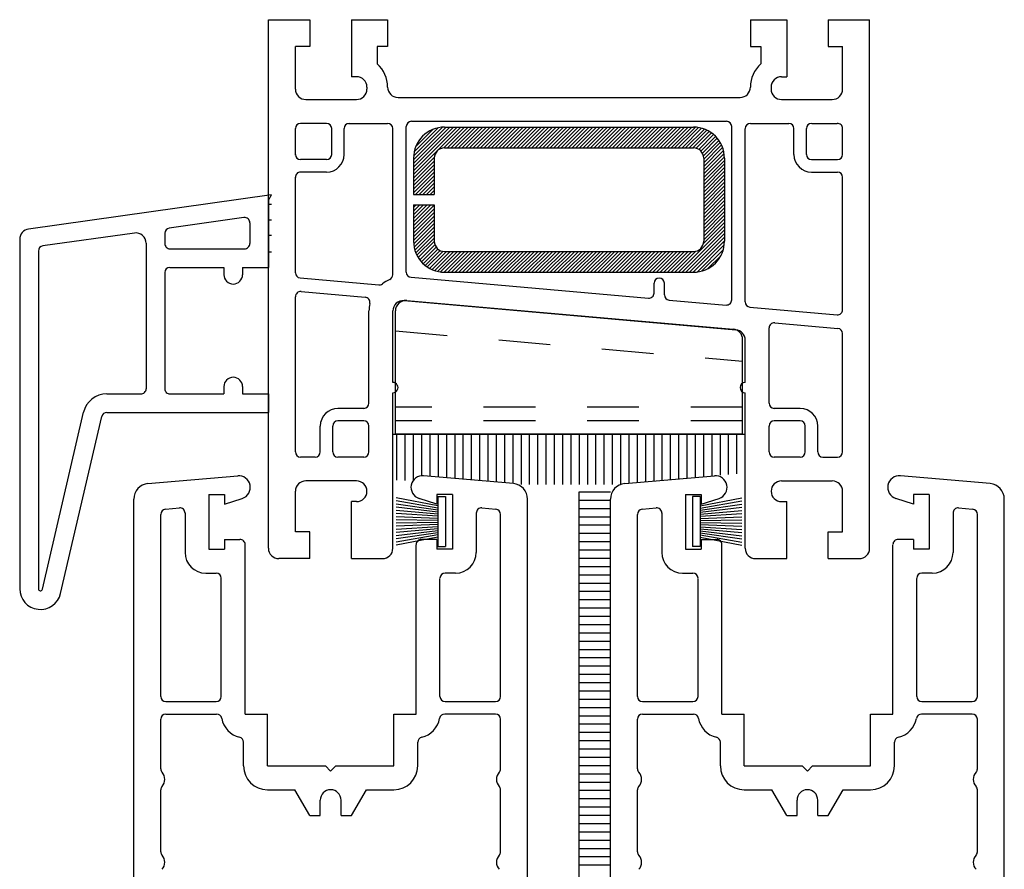
# Model space of a CAD drawing. Extents: x 3929 to 4055, y 1029 to 1154.
# Drawn here: x 4039 to 4041, y 1112 to 1114 of the extents above; entities that cross this region are included whole.
import ezdxf

# ---------------------------------------------------------------- set-up
doc = ezdxf.new("R2010")
doc.units = 0
doc.linetypes.add('DSH1', pattern=[0.2, 0.1, -0.1])
doc.linetypes.add('SLD', pattern=[0])
for name, color, linetype in [('bla', 7, 'SLD'), ('Capa 1', 1, 'SLD'), ('SCHNITT', 3, 'SLD')]:
    doc.layers.add(name, color=color, linetype=linetype)

# ---------------------------------------------------------------- blocks, each defined once
blk = doc.blocks.new('bl4')
at = {"layer": 'bla', "color": 0}
for p, q in [((1213.7295, -1027.7031), (1214.1861, -1027.2465)), ((1213.7295, -1027.6677), (1214.1508, -1027.2465)), ((1213.7295, -1027.6324), (1214.1154, -1027.2465)), ((1213.7295, -1027.597), (1214.08, -1027.2465)), ((1213.7295, -1027.5617), (1214.0447, -1027.2465)), ((1213.7303, -1027.5256), (1214.0086, -1027.2473)), ((1213.736, -1027.4845), (1213.9675, -1027.253)), ((1213.7516, -1027.4335), (1213.9165, -1027.2686)), ((1214.0211, -1027.4469), (1214.2215, -1027.2465)), ((1214.0568, -1027.4465), (1214.2568, -1027.2465)), ((1214.0922, -1027.4465), (1214.2922, -1027.2465)), ((1214.1275, -1027.4465), (1214.3275, -1027.2465)), ((1214.1629, -1027.4465), (1214.3629, -1027.2465)), ((1214.1982, -1027.4465), (1214.3982, -1027.2465)), ((1214.2336, -1027.4465), (1214.4336, -1027.2465)), ((1214.2689, -1027.4465), (1214.4689, -1027.2465)), ((1214.3043, -1027.4465), (1214.5043, -1027.2465)), ((1214.3397, -1027.4465), (1214.5397, -1027.2465)), ((1214.375, -1027.4465), (1214.575, -1027.2465)), ((1214.4104, -1027.4465), (1214.6104, -1027.2465)), ((1214.4457, -1027.4465), (1214.6457, -1027.2465)), ((1214.4811, -1027.4465), (1214.6811, -1027.2465)), ((1214.5164, -1027.4465), (1214.7164, -1027.2465)), ((1214.5518, -1027.4465), (1214.7518, -1027.2465)), ((1214.5871, -1027.4465), (1214.7871, -1027.2465)), ((1214.6225, -1027.4465), (1214.8225, -1027.2465)), ((1214.6579, -1027.4465), (1214.8579, -1027.2465)), ((1214.6932, -1027.4465), (1214.8932, -1027.2465)), ((1214.7286, -1027.4465), (1214.9286, -1027.2465)), ((1214.7639, -1027.4465), (1214.9639, -1027.2465)), ((1214.7993, -1027.4465), (1214.9993, -1027.2465)), ((1214.8346, -1027.4465), (1215.0346, -1027.2465)), ((1214.87, -1027.4465), (1215.07, -1027.2465)), ((1214.9053, -1027.4465), (1215.1053, -1027.2465)), ((1214.9407, -1027.4465), (1215.1407, -1027.2465)), ((1214.9761, -1027.4465), (1215.1761, -1027.2465)), ((1215.0114, -1027.4465), (1215.2114, -1027.2465)), ((1215.0468, -1027.4465), (1215.2468, -1027.2465)), ((1215.0821, -1027.4465), (1215.2821, -1027.2465)), ((1215.1175, -1027.4465), (1215.3175, -1027.2465)), ((1215.1528, -1027.4465), (1215.3528, -1027.2465)), ((1215.1882, -1027.4465), (1215.3882, -1027.2465)), ((1215.2235, -1027.4465), (1215.4235, -1027.2465)), ((1215.2589, -1027.4465), (1215.4589, -1027.2465)), ((1215.2943, -1027.4465), (1215.4943, -1027.2465)), ((1215.3296, -1027.4465), (1215.5296, -1027.2465)), ((1215.365, -1027.4465), (1215.565, -1027.2465)), ((1215.4003, -1027.4465), (1215.6003, -1027.2465)), ((1215.4357, -1027.4465), (1215.6357, -1027.2465)), ((1215.471, -1027.4465), (1215.671, -1027.2465)), ((1215.5064, -1027.4465), (1215.7064, -1027.2465)), ((1215.5417, -1027.4465), (1215.7417, -1027.2465)), ((1215.5771, -1027.4465), (1215.7771, -1027.2465)), ((1215.6125, -1027.4465), (1215.8125, -1027.2465)), ((1215.6478, -1027.4465), (1215.8478, -1027.2465)), ((1215.6832, -1027.4465), (1215.8832, -1027.2465)), ((1215.7185, -1027.4465), (1215.9185, -1027.2465)), ((1215.7539, -1027.4465), (1215.9539, -1027.2465)), ((1215.7892, -1027.4465), (1215.9892, -1027.2465)), ((1215.8246, -1027.4465), (1216.0246, -1027.2465)), ((1215.8599, -1027.4465), (1216.0599, -1027.2465)), ((1215.8953, -1027.4465), (1216.0953, -1027.2465)), ((1215.9307, -1027.4465), (1216.1307, -1027.2465)), ((1215.966, -1027.4465), (1216.166, -1027.2465)), ((1216.0014, -1027.4465), (1216.2014, -1027.2465)), ((1216.0367, -1027.4465), (1216.2367, -1027.2465)), ((1216.0721, -1027.4465), (1216.2721, -1027.2465)), ((1216.1074, -1027.4465), (1216.3074, -1027.2465)), ((1216.1428, -1027.4465), (1216.3428, -1027.2465)), ((1216.1781, -1027.4465), (1216.3781, -1027.2465)), ((1216.2135, -1027.4465), (1216.4135, -1027.2465)), ((1216.2488, -1027.4465), (1216.4483, -1027.2471)), ((1216.2842, -1027.4465), (1216.4799, -1027.2508)), ((1216.3196, -1027.4465), (1216.5089, -1027.2572)), ((1216.3549, -1027.4465), (1216.5356, -1027.2659)), ((1216.3903, -1027.4465), (1216.5603, -1027.2765)), ((1216.4256, -1027.4465), (1216.5833, -1027.2889)), ((1216.4571, -1027.4504), (1216.6046, -1027.3029)), ((1216.4817, -1027.4612), (1216.6244, -1027.3184)), ((1216.5013, -1027.4769), (1216.6427, -1027.3355)), ((1216.5165, -1027.4971), (1216.6596, -1027.354)), ((1216.5266, -1027.5224), (1216.675, -1027.374)), ((1216.5295, -1027.5548), (1216.6888, -1027.3955)), ((1216.5295, -1027.5901), (1216.7009, -1027.4187)), ((1216.5295, -1027.6255), (1216.7113, -1027.4437)), ((1216.5295, -1027.6608), (1216.7198, -1027.4706)), ((1216.5295, -1027.6962), (1216.7259, -1027.4998)), ((1213.7295, -1027.7385), (1213.9299, -1027.5381)), ((1213.7295, -1027.7738), (1213.9295, -1027.5738)), ((1213.7295, -1027.8092), (1213.9295, -1027.6092)), ((1216.5295, -1027.7315), (1216.7292, -1027.5319)), ((1216.5295, -1027.7669), (1216.7295, -1027.5669)), ((1216.5295, -1027.8022), (1216.7295, -1027.6022)), ((1213.7295, -1027.8445), (1213.9295, -1027.6445)), ((1213.7295, -1027.8799), (1213.9295, -1027.6799)), ((1216.5295, -1027.8376), (1216.7295, -1027.6376)), ((1216.5295, -1027.8729), (1216.7295, -1027.6729)), ((1216.5295, -1027.9083), (1216.7295, -1027.7083)), ((1213.7482, -1027.8965), (1213.9295, -1027.7152)), ((1213.7836, -1027.8965), (1213.9295, -1027.7506)), ((1213.8189, -1027.8965), (1213.9295, -1027.7859)), ((1216.5295, -1027.9437), (1216.7295, -1027.7437)), ((1216.5295, -1027.979), (1216.7295, -1027.779)), ((1213.8543, -1027.8965), (1213.9295, -1027.8213)), ((1213.8897, -1027.8965), (1213.9295, -1027.8567)), ((1213.925, -1027.8965), (1213.9295, -1027.892)), ((1216.5295, -1028.0144), (1216.7295, -1027.8144)), ((1216.5295, -1028.0497), (1216.7295, -1027.8497)), ((1216.5295, -1028.0851), (1216.7295, -1027.8851)), ((1213.7295, -1028.1627), (1213.8957, -1027.9965)), ((1213.7295, -1028.1274), (1213.8604, -1027.9965)), ((1213.7295, -1028.092), (1213.825, -1027.9965)), ((1213.7295, -1028.0567), (1213.7897, -1027.9965)), ((1213.7295, -1028.0213), (1213.7543, -1027.9965)), ((1213.7295, -1028.1981), (1213.9295, -1027.9981)), ((1216.5295, -1028.1204), (1216.7295, -1027.9204)), ((1216.5295, -1028.1558), (1216.7295, -1027.9558)), ((1216.5295, -1028.1911), (1216.7295, -1027.9911)), ((1213.7295, -1028.2334), (1213.9295, -1028.0334)), ((1213.7295, -1028.2688), (1213.9295, -1028.0688)), ((1216.5295, -1028.2265), (1216.7295, -1028.0265)), ((1216.5295, -1028.2619), (1216.7295, -1028.0619)), ((1213.7295, -1028.3041), (1213.9295, -1028.1041)), ((1213.7295, -1028.3395), (1213.9295, -1028.1395)), ((1213.7308, -1028.3736), (1213.9295, -1028.1748)), ((1216.5265, -1028.3709), (1216.7295, -1028.1679)), ((1216.5295, -1028.2972), (1216.7295, -1028.0972)), ((1216.5295, -1028.3326), (1216.7295, -1028.1326)), ((1213.7352, -1028.4045), (1213.9295, -1028.2102)), ((1213.7422, -1028.4329), (1213.9295, -1028.2456)), ((1213.7514, -1028.459), (1213.9295, -1028.2809)), ((1216.2863, -1028.6465), (1216.7295, -1028.2033)), ((1216.3216, -1028.6465), (1216.7295, -1028.2386)), ((1216.357, -1028.6465), (1216.7295, -1028.274)), ((1213.7625, -1028.4833), (1213.9295, -1028.3163)), ((1213.7753, -1028.5058), (1213.9297, -1028.3515)), ((1216.3924, -1028.6465), (1216.7295, -1028.3093)), ((1216.4277, -1028.6465), (1216.7295, -1028.3447)), ((1213.7897, -1028.5268), (1213.9356, -1028.3809)), ((1213.8057, -1028.5462), (1213.9478, -1028.4041)), ((1213.8231, -1028.5642), (1213.9646, -1028.4226)), ((1213.8419, -1028.5806), (1213.986, -1028.4366)), ((1213.8623, -1028.5956), (1214.0128, -1028.4451)), ((1213.8843, -1028.609), (1214.0468, -1028.4465)), ((1213.9079, -1028.6208), (1214.0821, -1028.4465)), ((1213.9333, -1028.6307), (1214.1175, -1028.4465)), ((1213.9608, -1028.6386), (1214.1528, -1028.4465)), ((1213.9907, -1028.644), (1214.1882, -1028.4465)), ((1214.0236, -1028.6465), (1214.2235, -1028.4465)), ((1214.0589, -1028.6465), (1214.2589, -1028.4465)), ((1214.0943, -1028.6465), (1214.2943, -1028.4465)), ((1214.1296, -1028.6465), (1214.3296, -1028.4465)), ((1214.165, -1028.6465), (1214.365, -1028.4465)), ((1214.2003, -1028.6465), (1214.4003, -1028.4465)), ((1214.2357, -1028.6465), (1214.4357, -1028.4465)), ((1214.271, -1028.6465), (1214.471, -1028.4465)), ((1214.3064, -1028.6465), (1214.5064, -1028.4465)), ((1214.3417, -1028.6465), (1214.5417, -1028.4465)), ((1214.3771, -1028.6465), (1214.5771, -1028.4465)), ((1214.4125, -1028.6465), (1214.6125, -1028.4465)), ((1214.4478, -1028.6465), (1214.6478, -1028.4465)), ((1214.4832, -1028.6465), (1214.6832, -1028.4465)), ((1214.5185, -1028.6465), (1214.7185, -1028.4465)), ((1214.5539, -1028.6465), (1214.7539, -1028.4465)), ((1214.5892, -1028.6465), (1214.7892, -1028.4465)), ((1214.6246, -1028.6465), (1214.8246, -1028.4465)), ((1214.6599, -1028.6465), (1214.8599, -1028.4465)), ((1214.6953, -1028.6465), (1214.8953, -1028.4465)), ((1214.7307, -1028.6465), (1214.9307, -1028.4465)), ((1214.766, -1028.6465), (1214.966, -1028.4465)), ((1214.8014, -1028.6465), (1215.0014, -1028.4465)), ((1214.8367, -1028.6465), (1215.0367, -1028.4465)), ((1214.8721, -1028.6465), (1215.0721, -1028.4465)), ((1214.9074, -1028.6465), (1215.1074, -1028.4465)), ((1214.9428, -1028.6465), (1215.1428, -1028.4465)), ((1214.9781, -1028.6465), (1215.1781, -1028.4465)), ((1215.0135, -1028.6465), (1215.2135, -1028.4465)), ((1215.0488, -1028.6465), (1215.2488, -1028.4465)), ((1215.0842, -1028.6465), (1215.2842, -1028.4465)), ((1215.1196, -1028.6465), (1215.3196, -1028.4465)), ((1215.1549, -1028.6465), (1215.3549, -1028.4465)), ((1215.1903, -1028.6465), (1215.3903, -1028.4465)), ((1215.2256, -1028.6465), (1215.4256, -1028.4465)), ((1215.261, -1028.6465), (1215.461, -1028.4465)), ((1215.2963, -1028.6465), (1215.4963, -1028.4465)), ((1215.3317, -1028.6465), (1215.5317, -1028.4465)), ((1215.367, -1028.6465), (1215.567, -1028.4465)), ((1215.4024, -1028.6465), (1215.6024, -1028.4465)), ((1215.4378, -1028.6465), (1215.6378, -1028.4465)), ((1215.4731, -1028.6465), (1215.6731, -1028.4465)), ((1215.5085, -1028.6465), (1215.7085, -1028.4465)), ((1215.5438, -1028.6465), (1215.7438, -1028.4465)), ((1215.5792, -1028.6465), (1215.7792, -1028.4465)), ((1215.6145, -1028.6465), (1215.8145, -1028.4465)), ((1215.6499, -1028.6465), (1215.8499, -1028.4465)), ((1215.6852, -1028.6465), (1215.8852, -1028.4465)), ((1215.7206, -1028.6465), (1215.9206, -1028.4465)), ((1215.756, -1028.6465), (1215.956, -1028.4465)), ((1215.7913, -1028.6465), (1215.9913, -1028.4465)), ((1215.8267, -1028.6465), (1216.0267, -1028.4465)), ((1215.862, -1028.6465), (1216.062, -1028.4465)), ((1215.8974, -1028.6465), (1216.0974, -1028.4465)), ((1215.9327, -1028.6465), (1216.1327, -1028.4465)), ((1215.9681, -1028.6465), (1216.1681, -1028.4465)), ((1216.0034, -1028.6465), (1216.2034, -1028.4465)), ((1216.0388, -1028.6465), (1216.2388, -1028.4465)), ((1216.0742, -1028.6465), (1216.2742, -1028.4465)), ((1216.1095, -1028.6465), (1216.3095, -1028.4465)), ((1216.1449, -1028.6465), (1216.3449, -1028.4465)), ((1216.1802, -1028.6465), (1216.3802, -1028.4465)), ((1216.2156, -1028.6465), (1216.4156, -1028.4465)), ((1216.2509, -1028.6465), (1216.454, -1028.4435)), ((1216.4652, -1028.6444), (1216.7274, -1028.3822)), ((1216.5092, -1028.6358), (1216.7188, -1028.4262)), ((1216.5672, -1028.6131), (1216.6961, -1028.4842))]:
    blk.add_line(p, q, dxfattribs=at)
at = {"layer": 'SCHNITT', "color": 3, "linetype": 'SLD'}
for p, q in [((1212.3295, -1026.2101), (1212.7296, -1026.2101)), ((1212.3295, -1031.3101), (1212.3295, -1026.2101)), ((1212.7296, -1026.2101), (1212.7296, -1026.4701)), ((1213.1297, -1026.2101), (1213.1295, -1026.7601)), ((1213.1296, -1026.2101), (1213.4795, -1026.2101)), ((1213.4795, -1026.2101), (1213.4795, -1026.4701)), ((1216.9795, -1026.2101), (1216.9795, -1026.4701)), ((1216.9795, -1026.2101), (1217.3295, -1026.2101)), ((1217.3295, -1026.2101), (1217.3295, -1026.7601)), ((1217.7295, -1026.2101), (1217.7295, -1026.4701)), ((1217.7295, -1026.2101), (1218.1296, -1026.2101)), ((1218.1296, -1031.3103), (1218.1296, -1026.2101)), ((1212.7296, -1026.4701), (1212.5895, -1026.4701)), ((1212.5896, -1026.8801), (1212.5896, -1026.4701)), ((1213.3796, -1026.4701), (1213.3796, -1026.6365)), ((1213.4796, -1026.4701), (1213.3796, -1026.4701)), ((1216.9795, -1026.4701), (1217.0795, -1026.4701)), ((1217.0795, -1026.4701), (1217.0795, -1026.6365)), ((1217.7295, -1026.4701), (1217.8695, -1026.4701)), ((1217.8697, -1026.8801), (1217.8696, -1026.4701)), ((1213.1795, -1026.7601), (1213.1295, -1026.7601)), ((1217.2795, -1026.7601), (1217.3295, -1026.7601)), ((1213.2795, -1026.8601), (1213.2795, -1026.8801)), ((1217.1795, -1026.8601), (1217.1795, -1026.8801)), ((1212.6895, -1026.9801), (1213.1795, -1026.9801)), ((1213.5796, -1026.9601), (1216.8795, -1026.9601)), ((1217.2796, -1026.9801), (1217.7695, -1026.9801)), ((1212.8895, -1027.2101), (1212.6395, -1027.2101)), ((1213.1034, -1027.2101), (1213.4795, -1027.2101)), ((1213.7095, -1027.1901), (1216.7495, -1027.1901)), ((1216.9795, -1027.2101), (1217.3495, -1027.2101)), ((1217.5728, -1027.2101), (1217.8181, -1027.2101)), ((1212.5895, -1027.5176), (1212.5895, -1027.2601)), ((1212.9395, -1027.5101), (1212.9395, -1027.2601)), ((1213.0595, -1027.5101), (1213.0595, -1027.2601)), ((1213.5295, -1027.5017), (1213.5295, -1027.2601)), ((1213.6595, -1028.6459), (1213.6595, -1027.2401)), ((1216.7995, -1028.913), (1216.7995, -1027.2401)), ((1216.9295, -1028.9333), (1216.9295, -1027.2626)), ((1217.3995, -1027.5101), (1217.3995, -1027.2601)), ((1217.5195, -1027.5101), (1217.5195, -1027.2601)), ((1217.8695, -1027.5101), (1217.8695, -1027.2601)), ((1217.8695, -1027.2627), (1217.8695, -1027.2601)), ((1213.5295, -1028.6712), (1213.5295, -1027.5037)), ((1212.8895, -1027.5601), (1212.6395, -1027.5601)), ((1217.5695, -1027.5601), (1217.8195, -1027.5601)), ((1212.8895, -1027.6801), (1212.6395, -1027.6801)), ((1217.5695, -1027.6801), (1217.8195, -1027.6801)), ((1212.5895, -1028.6522), (1212.5895, -1027.7286)), ((1217.8695, -1029.0071), (1217.8695, -1027.7327)), ((1212.3595, -1027.9003), (1210.0156, -1028.2297)), ((1212.3295, -1027.9523), (1212.3595, -1027.9003)), ((1212.3295, -1027.9523), (1212.3295, -1028.6003)), ((1212.3295, -1027.9903), (1212.3595, -1027.9903)), ((1212.0931, -1028.1195), (1211.3726, -1028.2208)), ((1212.1495, -1028.1691), (1212.1495, -1028.3703)), ((1212.3295, -1028.1403), (1212.3595, -1028.1403)), ((1211.0356, -1028.2682), (1210.1526, -1028.3923)), ((1211.3295, -1028.2703), (1211.3295, -1028.3703)), ((1209.9295, -1028.3288), (1209.9295, -1031.7003)), ((1211.1495, -1028.3672), (1211.1495, -1029.7703)), ((1212.3295, -1028.2903), (1212.3595, -1028.2903)), ((1210.1095, -1028.4417), (1210.1095, -1031.7003)), ((1211.3795, -1028.4203), (1212.0995, -1028.4203)), ((1212.3295, -1028.4503), (1212.3595, -1028.4503)), ((1211.3295, -1028.6503), (1211.3295, -1029.7703)), ((1211.3795, -1028.6003), (1211.8995, -1028.6003)), ((1211.8995, -1028.6003), (1211.8995, -1028.6703)), ((1212.0795, -1028.6003), (1212.0795, -1028.6703)), ((1212.0795, -1028.6003), (1212.3295, -1028.6003)), ((1212.6352, -1028.702), (1213.3938, -1028.7687)), ((1213.7052, -1028.6957), (1215.9952, -1028.8969)), ((1216.0495, -1028.8471), (1216.0495, -1028.753)), ((1216.1495, -1028.8647), (1216.1495, -1028.753)), ((1212.6439, -1028.8333), (1213.2631, -1028.8877)), ((1212.5895, -1030.3803), (1212.5895, -1028.8831)), ((1213.6383, -1028.9207), (1216.8383, -1029.2019)), ((1216.1952, -1028.9145), (1216.7452, -1028.9629)), ((1213.2996, -1029.9103), (1213.2996, -1029.0216)), ((1213.5296, -1029.7096), (1213.5296, -1029.0203)), ((1216.9752, -1028.9831), (1217.8152, -1029.0569)), ((1217.2139, -1029.1346), (1217.8239, -1029.1882)), ((1217.1595, -1029.9103), (1217.1595, -1029.1844)), ((1216.9295, -1029.7099), (1216.9295, -1029.3015)), ((1217.8695, -1030.3803), (1217.8695, -1029.238)), ((1211.8995, -1029.7503), (1211.8995, -1029.8203)), ((1212.0795, -1029.7503), (1212.0795, -1029.8203)), ((1210.7693, -1029.8203), (1211.0995, -1029.8203)), ((1211.3795, -1029.8203), (1211.8995, -1029.8203)), ((1212.0795, -1029.8203), (1212.3295, -1029.8203)), ((1212.3295, -1029.8203), (1212.3295, -1030.0003)), ((1213.5296, -1031.3103), (1213.5296, -1029.8096)), ((1216.9295, -1031.3103), (1216.9295, -1029.8099)), ((1213.2496, -1029.9603), (1212.9996, -1029.9603)), ((1217.4595, -1029.9603), (1217.2095, -1029.9603)), ((1210.149, -1031.7048), (1210.5452, -1029.9983)), ((1210.3244, -1031.7456), (1210.7206, -1030.039)), ((1210.7693, -1030.0003), (1212.3295, -1030.0003)), ((1213.2496, -1030.0803), (1212.9996, -1030.0803)), ((1217.4595, -1030.0803), (1217.2095, -1030.0803)), ((1212.8296, -1030.3803), (1212.8296, -1030.1303)), ((1212.9496, -1030.3803), (1212.9496, -1030.1303)), ((1213.2996, -1030.3803), (1213.2996, -1030.1303)), ((1217.1595, -1030.3803), (1217.1595, -1030.1303)), ((1217.5095, -1030.3803), (1217.5095, -1030.1303)), ((1217.6295, -1030.3803), (1217.6295, -1030.1303)), ((1212.7796, -1030.4303), (1212.6395, -1030.4303)), ((1213.2496, -1030.4303), (1212.9996, -1030.4303)), ((1217.4595, -1030.4303), (1217.2095, -1030.4303)), ((1217.6795, -1030.4303), (1217.8195, -1030.4303)), ((1211.1665, -1030.6861), (1212.0326, -1030.6103)), ((1214.6926, -1030.6861), (1213.8268, -1030.6103)), ((1215.7665, -1030.6861), (1216.6326, -1030.6103)), ((1219.2926, -1030.6861), (1218.4268, -1030.6103)), ((1213.1795, -1030.6603), (1212.6895, -1030.6603)), ((1217.2796, -1030.6603), (1217.7695, -1030.6603)), ((1211.0296, -1036.8664), (1211.0296, -1030.8355)), ((1211.7546, -1030.7899), (1211.7546, -1031.3199)), ((1211.7546, -1030.7899), (1211.9046, -1030.7899)), ((1211.9046, -1030.7899), (1211.9046, -1030.8849)), ((1211.9046, -1030.8849), (1212.077, -1030.8289)), ((1212.5895, -1031.1503), (1212.5895, -1030.7603)), ((1213.9546, -1030.8849), (1213.7821, -1030.8289)), ((1213.9546, -1030.7899), (1213.9546, -1030.8849)), ((1214.1046, -1030.7899), (1213.9546, -1030.7899)), ((1214.1046, -1030.7899), (1214.1046, -1031.3199)), ((1214.8296, -1035.6099), (1214.8296, -1030.8355)), ((1215.6296, -1036.8664), (1215.6296, -1030.8355)), ((1216.3546, -1030.7899), (1216.3546, -1031.3199)), ((1216.3546, -1030.7899), (1216.5046, -1030.7899)), ((1216.5046, -1030.7899), (1216.5046, -1030.8849)), ((1216.5046, -1030.8849), (1216.677, -1030.8289)), ((1217.8695, -1031.1503), (1217.8695, -1030.7603)), ((1218.5546, -1030.8849), (1218.3821, -1030.8289)), ((1218.5546, -1030.7899), (1218.5546, -1030.8849)), ((1218.7046, -1030.7899), (1218.5546, -1030.7899)), ((1218.7046, -1030.7899), (1218.7046, -1031.3199)), ((1219.4296, -1035.6099), (1219.4296, -1030.8355)), ((1211.3352, -1030.9328), (1211.4702, -1030.921)), ((1213.1795, -1030.8603), (1213.1295, -1030.8603)), ((1213.1295, -1031.4103), (1213.1295, -1030.8603)), ((1214.3889, -1030.921), (1214.5239, -1030.9328)), ((1215.9352, -1030.9328), (1216.0702, -1030.921)), ((1217.2796, -1030.8603), (1217.3296, -1030.8603)), ((1217.3296, -1031.4103), (1217.3296, -1030.8603)), ((1218.9889, -1030.921), (1219.1239, -1030.9328)), ((1211.2896, -1032.7399), (1211.2896, -1030.9826)), ((1211.5246, -1030.9693), (1211.5246, -1031.3499)), ((1214.3346, -1030.9708), (1214.3346, -1031.3513)), ((1214.5696, -1032.7399), (1214.5696, -1030.9826)), ((1215.8896, -1032.7399), (1215.8896, -1030.9826)), ((1216.1246, -1030.9693), (1216.1246, -1031.3499)), ((1218.9346, -1030.9708), (1218.9346, -1031.3513)), ((1219.1696, -1032.7399), (1219.1696, -1030.9826)), ((1211.9046, -1031.2249), (1211.9046, -1031.3199)), ((1211.9046, -1031.2249), (1212.0546, -1031.2249)), ((1212.7295, -1031.1503), (1212.5895, -1031.1503)), ((1212.7295, -1031.4103), (1212.7295, -1031.1503)), ((1213.9546, -1031.2249), (1213.8046, -1031.2249)), ((1213.9546, -1031.2249), (1213.9546, -1031.3199)), ((1216.5046, -1031.2249), (1216.5046, -1031.3199)), ((1216.5046, -1031.2249), (1216.6546, -1031.2249)), ((1217.7296, -1031.4103), (1217.7296, -1031.1503)), ((1217.7296, -1031.1503), (1217.8695, -1031.1503)), ((1218.5546, -1031.2249), (1218.4046, -1031.2249)), ((1218.5546, -1031.2249), (1218.5546, -1031.3199)), ((1211.7546, -1031.3199), (1211.9046, -1031.3199)), ((1212.1046, -1032.9099), (1212.1046, -1031.2749)), ((1213.7546, -1032.9099), (1213.7546, -1031.2763)), ((1214.1046, -1031.3199), (1213.9546, -1031.3199)), ((1216.3546, -1031.3199), (1216.5046, -1031.3199)), ((1216.7046, -1032.9099), (1216.7046, -1031.2749)), ((1218.3546, -1032.9099), (1218.3546, -1031.2763)), ((1218.7046, -1031.3199), (1218.5546, -1031.3199)), ((1212.7295, -1031.4103), (1212.4295, -1031.4103)), ((1213.1295, -1031.4103), (1213.4296, -1031.4103)), ((1217.0295, -1031.4103), (1217.3296, -1031.4103)), ((1217.7296, -1031.4103), (1218.0296, -1031.4103)), ((1211.7246, -1031.5499), (1211.8246, -1031.5499)), ((1211.8746, -1032.7399), (1211.8746, -1031.6013)), ((1213.9846, -1032.7399), (1213.9846, -1031.6013)), ((1214.1346, -1031.5499), (1214.0346, -1031.5499)), ((1216.3246, -1031.5499), (1216.4246, -1031.5499)), ((1216.4746, -1032.7399), (1216.4746, -1031.6013)), ((1218.5846, -1032.7399), (1218.5846, -1031.6013)), ((1218.7346, -1031.5499), (1218.6346, -1031.5499)), ((1211.3396, -1032.7899), (1211.8246, -1032.7899)), ((1214.0346, -1032.7899), (1214.5196, -1032.7899)), ((1215.9396, -1032.7899), (1216.4246, -1032.7899)), ((1218.6346, -1032.7899), (1219.1196, -1032.7899)), ((1211.3396, -1032.9099), (1211.8291, -1032.9099)), ((1212.1046, -1032.9099), (1212.3196, -1032.9099)), ((1212.3196, -1033.4099), (1212.3196, -1032.9099)), ((1213.5396, -1033.4099), (1213.5396, -1032.9099)), ((1213.5396, -1032.9099), (1213.7546, -1032.9099)), ((1214.5196, -1032.9099), (1214.0301, -1032.9099)), ((1215.9396, -1032.9099), (1216.4291, -1032.9099)), ((1216.7046, -1032.9099), (1216.9196, -1032.9099)), ((1216.9196, -1033.4099), (1216.9196, -1032.9099)), ((1218.1396, -1033.4099), (1218.1396, -1032.9099)), ((1218.1396, -1032.9099), (1218.3546, -1032.9099)), ((1219.1196, -1032.9099), (1218.6301, -1032.9099)), ((1211.2896, -1033.4379), (1211.2896, -1032.9599)), ((1214.5696, -1033.4379), (1214.5696, -1032.9599)), ((1215.8896, -1033.4379), (1215.8896, -1032.9599)), ((1219.1696, -1033.4379), (1219.1696, -1032.9599)), ((1212.0896, -1033.4099), (1212.0896, -1033.1823)), ((1213.7696, -1033.4099), (1213.7696, -1033.1823)), ((1216.6896, -1033.4099), (1216.6896, -1033.1823)), ((1218.3696, -1033.4099), (1218.3696, -1033.1823)), ((1212.3196, -1033.4099), (1212.8796, -1033.4099)), ((1212.8796, -1033.4099), (1212.9296, -1033.4599)), ((1212.9296, -1033.4599), (1212.9796, -1033.4099)), ((1212.9796, -1033.4099), (1213.5396, -1033.4099)), ((1216.9196, -1033.4099), (1217.4796, -1033.4099)), ((1217.4796, -1033.4099), (1217.5296, -1033.4599)), ((1217.5296, -1033.4599), (1217.5796, -1033.4099)), ((1217.5796, -1033.4099), (1218.1396, -1033.4099)), ((1211.2896, -1034.2379), (1211.2896, -1033.6419)), ((1212.3196, -1033.6399), (1212.5852, -1033.6399)), ((1212.7296, -1033.8899), (1212.5852, -1033.6399)), ((1213.1296, -1033.8899), (1213.2739, -1033.6399)), ((1213.2739, -1033.6399), (1213.5396, -1033.6399)), ((1214.5696, -1034.2379), (1214.5696, -1033.6419)), ((1215.8896, -1034.2379), (1215.8896, -1033.6419)), ((1216.9196, -1033.6399), (1217.1852, -1033.6399)), ((1217.3296, -1033.8899), (1217.1852, -1033.6399)), ((1217.7296, -1033.8899), (1217.8739, -1033.6399)), ((1217.8739, -1033.6399), (1218.1396, -1033.6399)), ((1219.1696, -1034.2379), (1219.1696, -1033.6419)), ((1212.8296, -1033.8899), (1212.8296, -1033.7399)), ((1213.0296, -1033.8899), (1213.0296, -1033.7399)), ((1217.4296, -1033.8899), (1217.4296, -1033.7399)), ((1217.6296, -1033.8899), (1217.6296, -1033.7399)), ((1212.7296, -1033.8899), (1212.8296, -1033.8899)), ((1213.0296, -1033.8899), (1213.1296, -1033.8899)), ((1217.3296, -1033.8899), (1217.4296, -1033.8899)), ((1217.6296, -1033.8899), (1217.7296, -1033.8899))]:
    blk.add_line(p, q, dxfattribs=at)
at = {"layer": 'SCHNITT', "color": 6, "linetype": 'SLD'}
for p, q in [((1214.0295, -1027.2465), (1216.4295, -1027.2465)), ((1214.0295, -1027.4465), (1216.4295, -1027.4465)), ((1213.7295, -1027.5465), (1213.7295, -1027.8965)), ((1213.9295, -1027.5465), (1213.9295, -1027.8965)), ((1216.5295, -1027.5465), (1216.5295, -1028.3465)), ((1216.7295, -1027.5465), (1216.7295, -1028.3465)), ((1213.7295, -1027.8965), (1213.9295, -1027.8965)), ((1213.7295, -1027.9965), (1213.9295, -1027.9965)), ((1213.7295, -1027.9965), (1213.7295, -1028.3465)), ((1213.9295, -1027.9965), (1213.9295, -1028.3465)), ((1214.0295, -1028.4465), (1216.4295, -1028.4465)), ((1214.0295, -1028.6465), (1216.4295, -1028.6465)), ((1213.5296, -1030.2095), (1216.9295, -1030.2095)), ((1215.3289, -1043.2922), (1215.3289, -1030.7654))]:
    blk.add_line(p, q, dxfattribs=at)
at = {"layer": 'SCHNITT', "color": 1, "linetype": 'SLD'}
for p, q in [((1213.6633, -1028.9203), (1216.8133, -1029.1959)), ((1213.5546, -1030.2099), (1213.5546, -1029.0199)), ((1216.9046, -1030.21), (1216.9046, -1029.2956)), ((1216.9046, -1030.2099), (1213.5546, -1030.2099))]:
    blk.add_line(p, q, dxfattribs=at)
at = {"layer": 'SCHNITT', "color": 4, "linetype": 'DSH1'}
for p, q in [((1213.5546, -1029.212), (1216.9046, -1029.505)), ((1216.9046, -1029.9499), (1213.5546, -1029.9499)), ((1216.9046, -1030.0799), (1213.5546, -1030.0799))]:
    blk.add_line(p, q, dxfattribs=at)
at = {"layer": 'SCHNITT', "color": 4, "linetype": 'SLD'}
for p, q in [((1213.5696, -1030.6518), (1213.5696, -1030.2095)), ((1213.6496, -1030.6576), (1213.6496, -1030.2095)), ((1213.7296, -1030.6515), (1213.7296, -1030.2095)), ((1213.8096, -1030.6088), (1213.8096, -1030.2095)), ((1213.8896, -1030.6158), (1213.8896, -1030.2095)), ((1213.9696, -1030.6228), (1213.9696, -1030.2095)), ((1214.0496, -1030.6298), (1214.0496, -1030.2095)), ((1214.1296, -1030.6368), (1214.1296, -1030.2095)), ((1214.2096, -1030.6438), (1214.2096, -1030.2095)), ((1214.2896, -1030.6508), (1214.2896, -1030.2095)), ((1214.3696, -1030.6578), (1214.3696, -1030.2095)), ((1214.4496, -1030.6648), (1214.4496, -1030.2095)), ((1214.5296, -1030.6718), (1214.5296, -1030.2095)), ((1214.6096, -1030.6788), (1214.6096, -1030.2095)), ((1214.6896, -1030.6858), (1214.6896, -1030.2095)), ((1214.7696, -1030.6952), (1214.7696, -1030.2095)), ((1214.8496, -1030.6952), (1214.8496, -1030.2095)), ((1214.9296, -1030.6952), (1214.9296, -1030.2095)), ((1215.0096, -1030.6952), (1215.0096, -1030.2095)), ((1215.0896, -1030.6952), (1215.0896, -1030.2095)), ((1215.1696, -1030.6952), (1215.1696, -1030.2095)), ((1215.2496, -1030.6952), (1215.2496, -1030.2095)), ((1215.3296, -1030.6952), (1215.3296, -1030.2095)), ((1215.4096, -1030.6952), (1215.4096, -1030.2095)), ((1215.4896, -1030.6952), (1215.4896, -1030.2095)), ((1215.5696, -1030.6952), (1215.5696, -1030.2095)), ((1215.6496, -1030.6952), (1215.6496, -1030.2095)), ((1215.7296, -1030.6894), (1215.7296, -1030.2095)), ((1215.8096, -1030.6823), (1215.8096, -1030.2095)), ((1215.8896, -1030.6753), (1215.8896, -1030.2095)), ((1215.9696, -1030.6683), (1215.9696, -1030.2095)), ((1216.0496, -1030.6613), (1216.0496, -1030.2095)), ((1216.1296, -1030.6543), (1216.1296, -1030.2095)), ((1216.2096, -1030.6473), (1216.2096, -1030.2095)), ((1216.2896, -1030.6403), (1216.2896, -1030.2095)), ((1216.3697, -1030.6333), (1216.3697, -1030.2095)), ((1216.4497, -1030.6263), (1216.4497, -1030.2095)), ((1216.5297, -1030.6193), (1216.5297, -1030.2095)), ((1216.6096, -1030.6123), (1216.6096, -1030.2095)), ((1216.6896, -1030.6053), (1216.6896, -1030.2095)), ((1216.7697, -1030.5983), (1216.7697, -1030.2095)), ((1216.8497, -1030.5913), (1216.8497, -1030.2095)), ((1213.9628, -1030.9017), (1213.5628, -1030.8222)), ((1213.9628, -1030.8117), (1214.0378, -1030.8117)), ((1213.9628, -1030.8118), (1213.9628, -1031.2917)), ((1214.0378, -1030.8117), (1214.0378, -1031.2917)), ((1215.3289, -1030.7654), (1215.6296, -1030.7654)), ((1215.3289, -1030.8454), (1215.6296, -1030.8454)), ((1216.4964, -1030.8117), (1216.4214, -1030.8117)), ((1216.4214, -1030.8117), (1216.4214, -1031.2917)), ((1216.4964, -1030.8117), (1216.4964, -1031.2917)), ((1216.4964, -1030.9017), (1216.8964, -1030.8222)), ((1213.9628, -1030.9217), (1213.5628, -1030.853)), ((1213.9628, -1030.9417), (1213.5628, -1030.8837)), ((1213.9628, -1030.9617), (1213.5628, -1030.9144)), ((1215.3289, -1030.9254), (1215.6296, -1030.9254)), ((1216.4964, -1030.9217), (1216.8964, -1030.853)), ((1216.4964, -1030.9417), (1216.8964, -1030.8837)), ((1216.4964, -1030.9617), (1216.8964, -1030.9144)), ((1213.9628, -1030.9817), (1213.5628, -1030.945)), ((1213.9628, -1031.0017), (1213.5628, -1030.9755)), ((1213.9628, -1031.0217), (1213.5628, -1031.006)), ((1213.9628, -1031.0417), (1213.5628, -1031.0365)), ((1215.3289, -1031.0054), (1215.6296, -1031.0054)), ((1216.4964, -1030.9817), (1216.8964, -1030.945)), ((1216.4964, -1031.0017), (1216.8964, -1030.9755)), ((1216.4964, -1031.0217), (1216.8964, -1031.006)), ((1216.4964, -1031.0417), (1216.8964, -1031.0365)), ((1213.9628, -1031.0617), (1213.5628, -1031.067)), ((1213.9628, -1031.0817), (1213.5628, -1031.0974)), ((1213.9628, -1031.1017), (1213.5628, -1031.128)), ((1213.9628, -1031.1217), (1213.5628, -1031.1585)), ((1215.3289, -1031.0854), (1215.6296, -1031.0854)), ((1216.4964, -1031.0617), (1216.8964, -1031.067)), ((1216.4964, -1031.0817), (1216.8964, -1031.0974)), ((1216.4964, -1031.1017), (1216.8964, -1031.128)), ((1216.4964, -1031.1217), (1216.8964, -1031.1585)), ((1213.9628, -1031.1417), (1213.5628, -1031.1891)), ((1213.9628, -1031.1617), (1213.5628, -1031.2197)), ((1213.9628, -1031.1817), (1213.5628, -1031.2505)), ((1213.9628, -1031.2017), (1213.5628, -1031.2813)), ((1215.3289, -1031.1654), (1215.6296, -1031.1654)), ((1216.4964, -1031.1417), (1216.8964, -1031.1891)), ((1216.4964, -1031.1617), (1216.8964, -1031.2197)), ((1216.4964, -1031.1817), (1216.8964, -1031.2505)), ((1216.4964, -1031.2017), (1216.8964, -1031.2813)), ((1213.9628, -1031.2917), (1214.0378, -1031.2917)), ((1215.3289, -1031.2454), (1215.6296, -1031.2454)), ((1216.4964, -1031.2917), (1216.4214, -1031.2917)), ((1215.3289, -1031.3254), (1215.6296, -1031.3254)), ((1215.3289, -1031.4054), (1215.6296, -1031.4054)), ((1215.3289, -1031.4854), (1215.6296, -1031.4854)), ((1215.3289, -1031.5654), (1215.6296, -1031.5654)), ((1215.3289, -1031.6454), (1215.6296, -1031.6454)), ((1215.3289, -1031.7254), (1215.6296, -1031.7254)), ((1215.3289, -1031.8054), (1215.6296, -1031.8054)), ((1215.3289, -1031.8854), (1215.6296, -1031.8854)), ((1215.3289, -1031.9654), (1215.6296, -1031.9654)), ((1215.3289, -1032.0454), (1215.6296, -1032.0454)), ((1215.3289, -1032.1254), (1215.6296, -1032.1254)), ((1215.3289, -1032.2054), (1215.6296, -1032.2054)), ((1215.3289, -1032.2854), (1215.6296, -1032.2854)), ((1215.3289, -1032.3654), (1215.6296, -1032.3654)), ((1215.3289, -1032.4454), (1215.6296, -1032.4454)), ((1215.3289, -1032.5254), (1215.6296, -1032.5254)), ((1215.3289, -1032.6054), (1215.6296, -1032.6054)), ((1215.3289, -1032.6854), (1215.6296, -1032.6854)), ((1215.3289, -1032.7654), (1215.6296, -1032.7654)), ((1215.3289, -1032.8454), (1215.6296, -1032.8454)), ((1215.3289, -1032.9254), (1215.6296, -1032.9254)), ((1215.3289, -1033.0054), (1215.6296, -1033.0054)), ((1215.3289, -1033.0854), (1215.6296, -1033.0854)), ((1215.3289, -1033.1654), (1215.6296, -1033.1654)), ((1215.3289, -1033.2454), (1215.6296, -1033.2454)), ((1215.3289, -1033.3254), (1215.6296, -1033.3254)), ((1215.3289, -1033.4054), (1215.6296, -1033.4054)), ((1215.3289, -1033.4854), (1215.6296, -1033.4854)), ((1215.3289, -1033.5654), (1215.6296, -1033.5654)), ((1215.3289, -1033.6454), (1215.6296, -1033.6454)), ((1215.3289, -1033.7254), (1215.6296, -1033.7254)), ((1215.3289, -1033.8054), (1215.6296, -1033.8054)), ((1215.3289, -1033.8854), (1215.6296, -1033.8854)), ((1215.3289, -1033.9654), (1215.6296, -1033.9654)), ((1215.3289, -1034.0454), (1215.6296, -1034.0454)), ((1215.3289, -1034.1254), (1215.6296, -1034.1254)), ((1215.3289, -1034.2054), (1215.6296, -1034.2054)), ((1215.3289, -1034.2854), (1215.6296, -1034.2854)), ((1215.3289, -1034.3654), (1215.6296, -1034.3654))]:
    blk.add_line(p, q, dxfattribs=at)
at = {"layer": 'SCHNITT', "color": 3, "linetype": 'SLD'}
for centre, radius, start, end in [((1213.1795, -1026.8601), 0.3, 359.99993, 48.19), ((1217.2795, -1026.8601), 0.3, 131.81007, 179.99995), ((1213.1795, -1026.8601), 0.1, 0.0002, 90.00019), ((1217.2795, -1026.8601), 0.1, 89.99975, 179.99978), ((1212.6895, -1026.8801), 0.1, 179.99967, 269.99997), ((1213.1795, -1026.8801), 0.1, 270.00019, 0.0002), ((1213.5795, -1026.8601), 0.1, 180.00006, 269.99965), ((1216.8795, -1026.8601), 0.1, 270.00046, 0), ((1217.2795, -1026.8801), 0.1, 179.99989, 269.99992), ((1217.7695, -1026.8801), 0.1, 270.00003, 0.0004), ((1212.6395, -1027.2601), 0.05, 89.99999, 179.99998), ((1212.8895, -1027.2601), 0.05, 0, 89.99999), ((1213.1095, -1027.2601), 0.05, 89.99999, 179.99998), ((1213.4795, -1027.2601), 0.05, 0, 89.99999), ((1213.7095, -1027.2401), 0.05, 89.99999, 179.99998), ((1216.7495, -1027.2401), 0.05, 0, 89.99999), ((1216.9795, -1027.2601), 0.05, 89.99999, 179.99998), ((1217.3495, -1027.2601), 0.05, 0, 89.99999), ((1217.5695, -1027.2601), 0.05, 89.99999, 179.99998), ((1217.8195, -1027.2601), 0.05, 0, 92.03346), ((1212.6395, -1027.5101), 0.05, 180.00002, 270.00001), ((1212.8895, -1027.5101), 0.05, 270.00001, 0), ((1212.8895, -1027.5101), 0.17, 270.00001, 0), ((1217.5695, -1027.5101), 0.17, 179.99998, 269.99997), ((1217.5695, -1027.5101), 0.05, 179.99998, 269.99997), ((1217.8195, -1027.5101), 0.05, 270.00001, 0), ((1212.6395, -1027.7301), 0.05, 89.99999, 182.68341), ((1217.8195, -1027.7301), 0.05, 0, 89.99999), ((1212.0995, -1028.1691), 0.05, 359.9984, 98.0002), ((1210.0295, -1028.3288), 0.1, 98.00009, 180.00082), ((1211.0495, -1028.3672), 0.1, 359.99987, 97.99998), ((1211.3795, -1028.2703), 0.05, 98.00015, 180.00142), ((1211.3795, -1028.3703), 0.05, 179.99995, 269.99997), ((1212.0995, -1028.3703), 0.05, 270.00003, 0.00004), ((1210.1595, -1028.4417), 0.05, 97.99998, 180.00027), ((1211.3795, -1028.6503), 0.05, 89.99997, 179.99995), ((1212.6395, -1028.6522), 0.05, 179.99998, 264.97738), ((1213.7095, -1028.6459), 0.05, 179.99998, 264.97738), ((1211.9896, -1028.6703), 0.09, 180.00006, 359.99998), ((1213.6296, -1029.0203), 0.33, 113.25401, 127.5143), ((1213.4795, -1028.6712), 0.05, 293.25403, 0), ((1216.0995, -1028.753), 0.05, 0, 179.99998), ((1212.6395, -1028.8831), 0.05, 84.9774, 179.99998), ((1213.3982, -1028.7189), 0.05, 264.97742, 307.51432), ((1215.9995, -1028.8471), 0.05, 264.97742, 0), ((1213.2587, -1028.9375), 0.05, 347.41657, 84.9774), ((1213.6296, -1029.0203), 0.1, 84.9774, 179.99998), ((1216.1995, -1028.8647), 0.05, 179.99998, 264.97738), ((1216.7495, -1028.913), 0.05, 264.97742, 0), ((1216.9795, -1028.9333), 0.05, 179.99998, 264.97738), ((1213.6296, -1029.0203), 0.33, 167.41655, 179.99998), ((1217.8195, -1029.0071), 0.05, 264.97742, 0), ((1217.2095, -1029.1844), 0.05, 84.9774, 179.99998), ((1216.8295, -1029.3015), 0.1, 0, 84.9774), ((1217.8195, -1029.238), 0.05, 0, 84.9774), ((1211.9896, -1029.7503), 0.09, 0.00004, 179.99995), ((1211.0995, -1029.7703), 0.05, 270.00003, 0.00004), ((1211.3795, -1029.7703), 0.05, 179.99995, 269.99997), ((1213.5296, -1029.7599), 0.05, 270.00001, 90.4086), ((1216.9295, -1029.7599), 0.05, 89.99999, 269.99997), ((1210.7693, -1030.0503), 0.23, 90.00167, 166.92992), ((1212.9996, -1030.1303), 0.17, 89.99999, 179.99998), ((1213.2496, -1029.9103), 0.05, 270.00001, 0), ((1217.2095, -1029.9103), 0.05, 180.00002, 270.00001), ((1217.4595, -1030.1303), 0.17, 0, 89.99999), ((1210.7693, -1030.0503), 0.05, 90.00167, 166.92992), ((1211.3795, -1029.7703), 0.23, 269.56229, 270.00003), ((1212.9996, -1030.1303), 0.05, 89.99999, 179.99998), ((1213.2496, -1030.1303), 0.05, 0, 89.99999), ((1217.2095, -1030.1303), 0.05, 89.99999, 179.99998), ((1217.4595, -1030.1303), 0.05, 0, 89.99999), ((1212.6395, -1030.3803), 0.05, 179.99998, 269.99997), ((1212.7796, -1030.3803), 0.05, 270.00001, 0), ((1212.9996, -1030.3803), 0.05, 179.99998, 269.99997), ((1213.2496, -1030.3803), 0.05, 270.00001, 0), ((1217.2095, -1030.3803), 0.05, 180.00002, 270.00001), ((1217.4595, -1030.3803), 0.05, 270.00001, 0), ((1217.6795, -1030.3803), 0.05, 180.00002, 270.00001), ((1217.8195, -1030.3803), 0.05, 270.00001, 0), ((1212.0423, -1030.7221), 0.1122, 288, 94.99999), ((1213.8168, -1030.7221), 0.1122, 84.99999, 251.99998), ((1216.6423, -1030.7221), 0.1122, 288, 94.99999), ((1218.4168, -1030.7221), 0.1122, 84.99999, 251.99998), ((1211.1796, -1030.8355), 0.15, 94.99999, 179.99998), ((1212.6895, -1030.7603), 0.1, 89.99997, 179.99995), ((1213.1795, -1030.7603), 0.1, 269.99997, 89.99986), ((1214.6796, -1030.8355), 0.15, 0, 84.99999), ((1215.7796, -1030.8355), 0.15, 94.99999, 179.99998), ((1217.2796, -1030.7603), 0.1, 90.00008, 269.99997), ((1217.7695, -1030.7603), 0.1, 0, 89.99997), ((1219.2796, -1030.8355), 0.15, 0, 84.99999), ((1211.3396, -1030.9826), 0.05, 94.99999, 179.99998), ((1211.4746, -1030.9708), 0.05, 0, 94.99999), ((1214.3846, -1030.9708), 0.05, 84.99999, 179.99998), ((1214.5196, -1030.9826), 0.05, 0, 84.99999), ((1215.9396, -1030.9826), 0.05, 94.99999, 179.99998), ((1216.0746, -1030.9708), 0.05, 0, 94.99999), ((1218.9846, -1030.9708), 0.05, 84.99999, 179.99998), ((1219.1196, -1030.9826), 0.05, 0, 84.99999), ((1212.0546, -1031.2749), 0.05, 359.99996, 89.99997), ((1213.8046, -1031.2749), 0.05, 89.99997, 180), ((1216.6546, -1031.2749), 0.05, 359.99996, 89.99997), ((1218.4046, -1031.2749), 0.05, 89.99997, 180), ((1212.4295, -1031.3101), 0.1, 180.00006, 270.00003), ((1213.4296, -1031.3103), 0.1, 270.00001, 0), ((1217.0295, -1031.3103), 0.1, 179.99998, 269.99997), ((1218.0296, -1031.3103), 0.1, 270.00003, 0), ((1211.7246, -1031.3499), 0.2, 180.00002, 270.00001), ((1214.1346, -1031.3499), 0.2, 270.00001, 0), ((1216.3246, -1031.3499), 0.2, 180.00002, 270.00001), ((1218.7346, -1031.3499), 0.2, 270.00001, 0), ((1211.8246, -1031.5999), 0.05, 0, 89.99999), ((1214.0346, -1031.5999), 0.05, 89.99999, 179.99998), ((1216.4246, -1031.5999), 0.05, 0, 89.99999), ((1218.6346, -1031.5999), 0.05, 89.99999, 179.99998), ((1210.1295, -1031.7003), 0.2, 180.00006, 346.92952), ((1210.1295, -1031.7003), 0.02, 180.00006, 346.92952), ((1211.3396, -1032.7399), 0.05, 180.00002, 270.00001), ((1211.8246, -1032.7399), 0.05, 270.00001, 0), ((1214.0346, -1032.7399), 0.05, 180.00002, 270.00001), ((1214.5196, -1032.7399), 0.05, 270.00001, 0), ((1215.9396, -1032.7399), 0.05, 180.00002, 270.00001), ((1216.4246, -1032.7399), 0.05, 270.00001, 0), ((1218.6346, -1032.7399), 0.05, 180.00002, 270.00001), ((1219.1196, -1032.7399), 0.05, 270.00001, 0), ((1211.3396, -1032.9599), 0.05, 89.99999, 179.99998), ((1211.8291, -1032.9599), 0.05, 10.28656, 89.99999), ((1214.0301, -1032.9599), 0.05, 89.99999, 169.71342), ((1214.5196, -1032.9599), 0.05, 0, 89.99999), ((1215.9396, -1032.9599), 0.05, 89.99999, 179.99998), ((1216.4291, -1032.9599), 0.05, 10.28656, 89.99999), ((1218.6301, -1032.9599), 0.05, 89.99999, 169.71342), ((1219.1196, -1032.9599), 0.05, 0, 89.99999), ((1212.1046, -1032.9099), 0.23, 190.28658, 256.57675), ((1213.7546, -1032.9099), 0.23, 283.42327, 349.71344), ((1216.7046, -1032.9099), 0.23, 190.28658, 256.57675), ((1218.3546, -1032.9099), 0.23, 283.42327, 349.71344), ((1212.0396, -1033.1823), 0.05, 0, 76.57673), ((1213.8196, -1033.1823), 0.05, 103.42325, 179.99998), ((1216.6396, -1033.1823), 0.05, 0, 76.57673), ((1218.4196, -1033.1823), 0.05, 103.42325, 179.99998), ((1212.3196, -1033.4099), 0.23, 180.00002, 270.00001), ((1213.5396, -1033.4099), 0.23, 270.00001, 0), ((1216.9196, -1033.4099), 0.23, 180.00002, 270.00001), ((1218.1396, -1033.4099), 0.23, 270.00001, 0), ((1211.3396, -1033.4379), 0.05, 180.00002, 222.83344), ((1211.2296, -1033.5399), 0.1, 317.16658, 42.83342), ((1214.6296, -1033.5399), 0.1, 137.16656, 222.83341), ((1214.5196, -1033.4379), 0.05, 317.16658, 0), ((1215.9396, -1033.4379), 0.05, 180.00002, 222.83344), ((1215.8296, -1033.5399), 0.1, 317.16658, 42.83342), ((1219.2296, -1033.5399), 0.1, 137.16656, 222.83341), ((1219.1196, -1033.4379), 0.05, 317.16658, 0), ((1211.3396, -1033.6419), 0.05, 137.16656, 179.99998), ((1212.9296, -1033.7399), 0.1, 0, 179.99998), ((1214.5196, -1033.6419), 0.05, 0, 42.83342), ((1215.9396, -1033.6419), 0.05, 137.16656, 179.99998), ((1217.5296, -1033.7399), 0.1, 0, 179.99998), ((1219.1196, -1033.6419), 0.05, 0, 42.83342), ((1211.3396, -1034.2379), 0.05, 180.00002, 222.83344), ((1214.5196, -1034.2379), 0.05, 317.16658, 0), ((1215.9396, -1034.2379), 0.05, 180.00002, 222.83344), ((1219.1196, -1034.2379), 0.05, 317.16658, 0), ((1211.2296, -1034.3399), 0.1, 317.16658, 42.83342), ((1214.6296, -1034.3399), 0.1, 137.16656, 222.83341), ((1215.8296, -1034.3399), 0.1, 317.16658, 42.83342), ((1219.2296, -1034.3399), 0.1, 137.16656, 222.83341)]:
    blk.add_arc(centre, radius, start, end, dxfattribs=at)
at = {"layer": 'SCHNITT', "color": 6, "linetype": 'SLD'}
for centre, radius, start, end in [((1214.0295, -1027.5465), 0.3, 89.99999, 179.99998), ((1216.4295, -1027.5465), 0.3, 0, 89.99999), ((1214.0295, -1027.5465), 0.1, 89.99999, 179.99998), ((1216.4295, -1027.5465), 0.1, 0, 89.99999), ((1214.0295, -1028.3465), 0.3, 179.99998, 269.99997), ((1214.0295, -1028.3465), 0.1, 179.99998, 269.99997), ((1216.4295, -1028.3465), 0.3, 270.00001, 0), ((1216.4295, -1028.3465), 0.1, 270.00001, 0)]:
    blk.add_arc(centre, radius, start, end, dxfattribs=at)
at = {"layer": 'SCHNITT', "color": 1, "linetype": 'SLD'}
for centre, start, end in [((1213.6546, -1029.0199), 84.99999, 179.99998), ((1216.8046, -1029.2955), 0.00009, 85)]:
    blk.add_arc(centre, 0.1, start, end, dxfattribs=at)

msp = doc.modelspace()

# ---------------------------------------------------------------- block references
at = {"layer": 'Capa 1', "linetype": 'Continuous', "xscale": 0.1999999999999951, "yscale": 0.1999999999999951, "zscale": 0.1999999999999951}
msp.add_blockref('bl4', (3797.3494, 1318.8492), dxfattribs=at)

doc.saveas('drawing.dxf')
